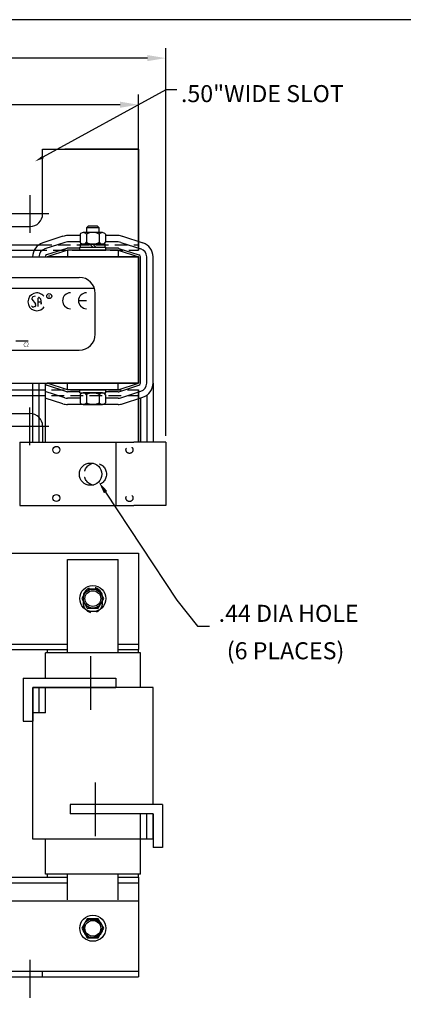
# Model space of a CAD drawing. Units: inches. Extents: x 2.5 to 44.5, y 5.8 to 37.8.
# Drawn here: x 14.8 to 22.4, y 18.3 to 37.8 of the extents above; entities that cross this region are included whole.
import ezdxf

# ---------------------------------------------------------------- set-up
doc = ezdxf.new("R2010")
doc.units = ezdxf.units.IN
doc.header["$MEASUREMENT"] = 0
doc.linetypes.add('CENTER', pattern=[2, 1.25, -0.25, 0.25, -0.25])
doc.linetypes.add('HIDDEN', pattern=[0.375, 0.25, -0.125])
for name, color, linetype in [('ANGLE', 7, 'Continuous'), ('BORDER', 7, 'Continuous'), ('CENTERLINE', 7, 'CENTER'), ('DIMENSION', 7, 'Continuous'), ('HIDDEN-1', 7, 'HIDDEN'), ('TERMINAL', 7, 'Continuous'), ('WINGAP', 7, 'Continuous')]:
    doc.layers.add(name, color=color, linetype=linetype)
doc.styles.add('MASTER', font='romans', dxfattribs={"width": 0.8})

# ---------------------------------------------------------------- blocks, each defined once
blk = doc.blocks.new('MASTER-BORDER')
at = {"layer": 'BORDER'}
blk.add_lwpolyline([(0.5, 0.5), (21.5, 0.5), (21.5, 16.5), (0.5, 16.5)], close=True, dxfattribs=at)

msp = doc.modelspace()

# ---------------------------------------------------------------- linework, layer by layer
for p, q in [((15.279, 35.058), (17.711, 36.391)), ((15.269, 35.213), (17.161, 35.213)), ((15.269, 35.213), (17.161, 35.213)), ((15.269, 35.213), (17.161, 35.213)), ((15.269, 33.932), (15.269, 35.213)), ((15.648, 35.213), (17.161, 35.213)), ((17.161, 35.213), (15.711, 35.213)), ((17.161, 35.213), (15.711, 35.213)), ((17.161, 35.213), (15.711, 35.213)), ((17.161, 35.213), (15.711, 35.213)), ((17.161, 35.213), (17.161, 33.213)), ((17.161, 33.213), (17.161, 35.213)), ((17.161, 35.213), (17.161, 33.213)), ((17.161, 33.213), (17.161, 35.213)), ((17.161, 33.213), (17.161, 34.963)), ((17.161, 33.213), (17.161, 34.963)), ((17.161, 33.608), (17.161, 34.963)), ((13.825, 33.682), (15.019, 33.682)), ((16.008, 33.503), (15.761, 33.503)), ((16.761, 33.503), (16.513, 33.503)), ((15.671, 33.489), (15.271, 33.359)), ((15.71, 33.37), (15.31, 33.24)), ((16.008, 33.378), (15.761, 33.378)), ((16.761, 33.378), (16.513, 33.378)), ((16.812, 33.37), (17.212, 33.24)), ((16.85, 33.489), (17.25, 33.359)), ((15.748, 33.251), (15.348, 33.121)), ((15.761, 33.213), (15.361, 33.083)), ((16.004, 33.253), (15.761, 33.253)), ((16.761, 33.213), (15.761, 33.213)), ((15.761, 33.213), (15.761, 33.083)), ((16.761, 33.253), (16.518, 33.253)), ((16.761, 33.213), (17.161, 33.083)), ((16.761, 33.213), (16.761, 33.083)), ((16.773, 33.251), (17.173, 33.121)), ((17.161, 33.083), (15.361, 33.083)), ((17.161, 30.583), (17.161, 33.083)), ((17.201, 30.583), (17.201, 33.083)), ((17.326, 30.583), (17.326, 33.083)), ((17.451, 30.583), (17.451, 33.083)), ((9.281, 32.677), (15.994, 32.677)), ((9.013, 32.467), (16.273, 32.467)), ((16.31, 31.553), (16.31, 32.361)), ((15.068, 32.286), (15.056, 32.259)), ((15.058, 32.245), (15.125, 32.153)), ((15.124, 32.304), (15.078, 32.294)), ((15.128, 32.143), (15.125, 32.111)), ((15.18, 32.098), (15.183, 32.265)), ((15.181, 32.191), (15.238, 32.191)), ((15.206, 32.275), (15.221, 32.261)), ((15.224, 32.254), (15.236, 32.209)), ((15.24, 32.158), (15.233, 32.14)), ((15.236, 32.207), (15.241, 32.164)), ((16.136, 32.216), (15.978, 32.216)), ((15.07, 32.093), (15.046, 32.114)), ((15.115, 32.098), (15.083, 32.09)), ((14.738, 31.419), (14.98, 31.419)), ((9.281, 31.237), (15.994, 31.237)), ((15.071, 30.575), (15.071, 29.416)), ((15.196, 30.579), (15.196, 29.416)), ((15.321, 30.583), (15.321, 29.416)), ((17.161, 30.583), (15.361, 30.583)), ((15.761, 30.453), (15.361, 30.583)), ((15.511, 30.578), (15.511, 30.583)), ((15.761, 30.453), (15.761, 30.583)), ((16.761, 30.453), (17.161, 30.583)), ((16.761, 30.453), (16.761, 30.583)), ((17.451, 30.583), (17.451, 29.416)), ((15.71, 30.296), (15.321, 30.423)), ((15.748, 30.415), (15.348, 30.545)), ((16.761, 30.453), (15.761, 30.453)), ((16.004, 30.413), (15.761, 30.413)), ((16.761, 30.413), (16.518, 30.413)), ((16.773, 30.415), (17.173, 30.545)), ((16.812, 30.296), (17.212, 30.426)), ((17.161, 29.416), (17.161, 30.453)), ((17.161, 30.453), (17.161, 29.416)), ((15.671, 30.177), (15.321, 30.291)), ((16.008, 30.288), (15.761, 30.288)), ((16.761, 30.288), (16.513, 30.288)), ((16.85, 30.177), (17.25, 30.307)), ((17.201, 30.291), (17.201, 29.416)), ((17.326, 30.354), (17.326, 29.416)), ((16.761, 30.163), (15.761, 30.163)), ((13.825, 29.984), (15.019, 29.984)), ((15.269, 29.734), (15.269, 29.416)), ((15.269, 29.734), (15.269, 29.416)), ((15.763, 25.255), (15.763, 27.101)), ((15.763, 27.101), (16.763, 27.101)), ((16.763, 25.255), (16.763, 27.101)), ((17.92, 26.294), (18.327, 25.782)), ((15.363, 25.315), (15.763, 25.315)), ((15.363, 25.255), (15.363, 25.315)), ((16.763, 25.315), (17.163, 25.315)), ((17.163, 25.255), (17.163, 25.315)), ((15.323, 24.752), (15.323, 25.255)), ((17.203, 25.255), (15.323, 25.255)), ((17.203, 24.565), (17.203, 25.255)), ((17.453, 24.565), (15.073, 24.565)), ((15.073, 21.565), (15.073, 24.565)), ((15.198, 24.065), (15.198, 24.565)), ((15.323, 24.065), (15.323, 24.565)), ((17.453, 22.252), (17.453, 24.565)), ((15.323, 24.065), (15.073, 24.065)), ((17.203, 21.565), (17.203, 22.065)), ((17.453, 22.065), (17.203, 22.065)), ((17.328, 21.565), (17.328, 22.065)), ((17.453, 21.565), (17.453, 22.065)), ((17.453, 21.565), (15.073, 21.565)), ((15.323, 20.875), (15.323, 21.565)), ((17.203, 20.875), (17.203, 21.565)), ((17.203, 20.875), (15.323, 20.875)), ((15.363, 20.815), (15.363, 20.875)), ((15.763, 20.365), (15.763, 20.875)), ((16.763, 20.365), (16.763, 20.875)), ((17.163, 20.815), (17.163, 20.875)), ((15.363, 20.815), (15.763, 20.815)), ((16.763, 20.815), (17.163, 20.815)), ((15.269, 18.845), (15.269, 18.955)), ((15.269, 18.845), (15.269, 18.955))]:
    msp.add_line(p, q)
msp.add_circle((15.4, 32.306), 0.0494)
for centre, radius, start, end in [((15.019, 33.932), 0.25, 270, 0), ((15.019, 33.932), 0.25, 270, 0), ((15.761, 33.213), 0.29, 90, 108.0042), ((16.761, 33.213), 0.29, 71.9958, 90), ((15.361, 33.083), 0.29, 108.0042, 180), ((15.761, 33.213), 0.165, 90, 108.0042), ((16.761, 33.213), 0.165, 71.9958, 90), ((17.161, 33.083), 0.29, 0, 71.9958), ((15.361, 33.083), 0.165, 108.0042, 180), ((15.361, 33.083), 0.04, 108.0042, 180), ((15.761, 33.213), 0.04, 90, 108.0042), ((16.761, 33.213), 0.04, 71.9958, 90), ((17.161, 33.083), 0.04, 0, 71.9958), ((17.161, 33.083), 0.165, 0, 71.9958), ((15.994, 32.361), 0.316, 0, 90), ((15.154, 32.194), 0.176, 38.1823, 180), ((15.821, 32.216), 0.158, 90, 180), ((16.136, 32.216), 0.158, 90, 180), ((15.154, 32.194), 0.176, 180, 324.6206), ((15.069, 32.253), 0.014, 155.2079, 216.1506), ((15.081, 32.28), 0.014, 102.1623, 155.2079), ((15.114, 32.144), 0.014, 355.0264, 36.1506), ((15.196, 32.265), 0.014, 45.7663, 179.1088), ((15.211, 32.251), 0.014, 14.0467, 45.7663), ((15.222, 32.206), 0.014, 6.2082, 14.0467), ((15.227, 32.163), 0.014, 338.1832, 6.2082), ((15.821, 32.216), 0.158, 180, 270), ((16.136, 32.216), 0.158, 180, 270), ((15.079, 32.103), 0.014, 227.1433, 285.4498), ((15.111, 32.112), 0.014, 285.4498, 355.0264), ((15.994, 31.553), 0.316, 270, 0), ((15.361, 30.583), 0.04, 180, 251.9958), ((17.161, 30.583), 0.04, 288.0042, 0), ((17.161, 30.583), 0.165, 288.0042, 0), ((17.161, 30.583), 0.29, 288.0042, 0), ((15.761, 30.453), 0.04, 251.9958, 270), ((16.761, 30.453), 0.04, 270, 288.0042), ((15.761, 30.453), 0.165, 251.9958, 270), ((16.761, 30.453), 0.165, 270, 288.0042), ((15.761, 30.453), 0.29, 251.9958, 270), ((16.761, 30.453), 0.29, 270, 288.0042), ((15.019, 29.734), 0.25, 0, 90), ((15.019, 29.734), 0.25, 0, 90)]:
    msp.add_arc(centre, radius, start, end)
at = {"layer": 'ANGLE'}
for p, q in [((13.723, 33.323), (15.198, 33.323)), ((13.82, 33.213), (15.101, 33.213)), ((13.851, 30.453), (15.071, 30.453)), ((13.851, 30.343), (15.071, 30.343)), ((17.161, 30.278), (17.161, 29.566)), ((8.161, 20.345), (17.161, 20.345)), ((17.161, 20.345), (17.161, 18.845)), ((17.161, 20.345), (17.161, 18.845)), ((8.161, 18.955), (17.161, 18.955)), ((8.161, 18.845), (17.161, 18.845))]:
    msp.add_line(p, q, dxfattribs=at)
at = {"layer": 'CENTERLINE'}
for p, q in [((15.019, 34.306), (15.019, 33.559)), ((15.392, 33.932), (14.645, 33.932)), ((15.019, 29.361), (15.019, 30.107)), ((14.645, 29.734), (15.392, 29.734)), ((16.216, 25.188), (16.216, 24.127)), ((16.31, 22.688), (16.31, 21.627)), ((15.019, 19.179), (15.019, 18.432))]:
    msp.add_line(p, q, dxfattribs=at)
at = {"layer": 'DIMENSION'}
for p, q in [((17.701, 29.541), (17.701, 37.213)), ((17.341, 37.013), (13.757, 37.013)), ((17.161, 35.088), (17.161, 36.292)), ((17.711, 36.391), (17.92, 36.391)), ((16.801, 36.092), (13.602, 36.092)), ((16.513, 28.429), (17.92, 26.294)), ((18.327, 25.782), (18.567, 25.782))]:
    msp.add_line(p, q, dxfattribs=at)
for points in [[(17.341, 37.073), (17.341, 36.953), (17.701, 37.013)], [(16.801, 36.152), (16.801, 36.032), (17.161, 36.092)], [(15.293, 35.032), (15.121, 34.972), (15.264, 35.084)], [(16.48, 28.407), (16.381, 28.629), (16.547, 28.451)]]:
    msp.add_solid(points, dxfattribs=at)
at = {"layer": 'HIDDEN-1'}
for p, q in [((15.198, 33.323), (17.161, 33.323)), ((17.161, 33.213), (17.161, 33.388)), ((15.101, 33.213), (17.161, 33.213)), ((15.071, 30.453), (17.161, 30.453)), ((17.161, 30.453), (17.161, 30.278)), ((15.071, 30.343), (17.161, 30.343)), ((16.071, 26.355), (16.071, 26.235)), ((16.451, 26.235), (16.451, 26.355))]:
    msp.add_line(p, q, dxfattribs=at)
for centre, radius in [((16.985, 29.266), 0.069), ((16.31, 28.786), 0.22), ((16.985, 28.314), 0.069), ((16.261, 19.805), 0.19), ((16.261, 19.805), 0.172)]:
    msp.add_circle(centre, radius, dxfattribs=at)
for centre, start, end in [((16.261, 26.355), 0, 180), ((16.261, 26.235), 180, 0)]:
    msp.add_arc(centre, 0.19, start, end, dxfattribs=at)
at = {"layer": 'TERMINAL'}
for p, q in [((14.821, 29.416), (17.071, 29.416)), ((14.821, 29.416), (14.821, 28.166)), ((16.716, 29.416), (16.716, 28.166)), ((17.701, 29.416), (17.071, 29.416)), ((17.701, 29.416), (17.701, 28.166)), ((14.821, 28.166), (17.071, 28.166)), ((17.701, 28.166), (17.071, 28.166)), ((14.886, 24.752), (16.716, 24.752)), ((14.886, 24.752), (14.886, 23.902)), ((16.716, 24.752), (16.716, 24.565)), ((15.073, 24.565), (16.716, 24.565)), ((15.073, 24.565), (15.073, 23.902)), ((14.886, 23.902), (15.073, 23.902)), ((17.64, 22.252), (15.81, 22.252)), ((15.81, 22.252), (15.81, 22.065)), ((17.64, 22.252), (17.64, 21.402)), ((17.453, 22.065), (15.81, 22.065)), ((17.453, 22.065), (17.453, 21.402)), ((17.64, 21.402), (17.453, 21.402))]:
    msp.add_line(p, q, dxfattribs=at)
for centre, radius in [((15.541, 29.266), 0.069), ((16.216, 28.786), 0.22), ((15.541, 28.314), 0.069)]:
    msp.add_circle(centre, radius, dxfattribs=at)
at = {"layer": 'WINGAP'}
for p, q in [((16.166, 33.688), (16.136, 33.658)), ((16.355, 33.688), (16.166, 33.688)), ((16.386, 33.658), (16.355, 33.688)), ((16.008, 33.529), (16.008, 33.371)), ((16.45, 33.563), (16.071, 33.563)), ((16.134, 33.529), (16.134, 33.371)), ((16.136, 33.658), (16.136, 33.563)), ((16.386, 33.658), (16.136, 33.658)), ((16.386, 33.563), (16.386, 33.658)), ((16.387, 33.529), (16.387, 33.371)), ((16.513, 33.529), (16.513, 33.371)), ((16.507, 33.337), (16.014, 33.337)), ((16.014, 33.337), (16.014, 33.275)), ((16.071, 33.337), (16.45, 33.337)), ((16.261, 33.275), (16.199, 33.337)), ((16.323, 33.275), (16.261, 33.337)), ((16.507, 33.275), (16.507, 33.337)), ((16.004, 33.275), (16.518, 33.275)), ((16.004, 33.213), (16.004, 33.275)), ((16.004, 33.213), (16.518, 33.213)), ((16.014, 33.275), (16.507, 33.275)), ((16.518, 33.213), (16.518, 33.275)), ((8.161, 33.083), (17.161, 33.083)), ((17.161, 33.083), (17.161, 30.583)), ((8.161, 30.583), (17.161, 30.583)), ((16.004, 30.453), (16.518, 30.453)), ((16.004, 30.391), (16.004, 30.453)), ((16.004, 30.391), (16.518, 30.391)), ((16.45, 30.391), (16.071, 30.391)), ((16.518, 30.391), (16.518, 30.453)), ((16.008, 30.357), (16.008, 30.199)), ((16.134, 30.357), (16.134, 30.199)), ((16.387, 30.357), (16.387, 30.199)), ((16.513, 30.357), (16.513, 30.199)), ((16.071, 30.165), (16.45, 30.165)), ((8.161, 27.225), (17.161, 27.225)), ((17.161, 27.225), (17.161, 25.315)), ((16.152, 26.513), (16.044, 26.325)), ((16.369, 26.513), (16.152, 26.513)), ((16.477, 26.325), (16.369, 26.513)), ((16.044, 26.325), (16.152, 26.138)), ((16.369, 26.138), (16.477, 26.325)), ((16.152, 26.138), (16.369, 26.138)), ((13.163, 25.425), (15.763, 25.425)), ((13.163, 25.315), (15.763, 25.315)), ((16.763, 25.425), (17.161, 25.425)), ((16.763, 25.315), (17.161, 25.315)), ((13.163, 20.815), (15.763, 20.815)), ((13.163, 20.705), (15.763, 20.705)), ((16.763, 20.815), (17.161, 20.815)), ((16.763, 20.705), (17.161, 20.705)), ((17.161, 20.815), (17.161, 18.905)), ((16.152, 19.993), (16.044, 19.805)), ((16.152, 19.993), (16.044, 19.805)), ((16.369, 19.993), (16.152, 19.993)), ((16.369, 19.993), (16.152, 19.993)), ((16.477, 19.805), (16.369, 19.993)), ((16.477, 19.805), (16.369, 19.993)), ((16.044, 19.805), (16.152, 19.618)), ((16.044, 19.805), (16.152, 19.618)), ((16.369, 19.618), (16.477, 19.805)), ((16.369, 19.618), (16.477, 19.805)), ((16.152, 19.618), (16.369, 19.618)), ((16.152, 19.618), (16.369, 19.618))]:
    msp.add_line(p, q, dxfattribs=at)
for centre, radius in [((16.261, 26.325), 0.258), ((16.261, 26.325), 0.188), ((16.261, 26.325), 0.156), ((16.261, 19.805), 0.258), ((16.261, 19.805), 0.258), ((16.261, 19.805), 0.188), ((16.261, 19.805), 0.188), ((16.261, 19.805), 0.156), ((16.261, 19.805), 0.156)]:
    msp.add_circle(centre, radius, dxfattribs=at)
for centre, radius, start, end in [((16.071, 33.487), 0.0758, 33.6264, 146.3736), ((16.261, 33.311), 0.253, 60, 120), ((16.45, 33.487), 0.0758, 33.6264, 146.3736), ((16.071, 33.413), 0.0758, 213.6264, 326.3736), ((16.261, 33.59), 0.253, 240, 300), ((16.45, 33.413), 0.0758, 213.6264, 326.3736), ((16.071, 30.315), 0.0758, 33.6264, 146.3736), ((16.261, 30.139), 0.253, 60, 120), ((16.45, 30.315), 0.0758, 33.6264, 146.3736), ((16.071, 30.241), 0.0758, 213.6264, 326.3736), ((16.261, 30.418), 0.253, 240, 300), ((16.45, 30.241), 0.0758, 213.6264, 326.3736)]:
    msp.add_arc(centre, radius, start, end, dxfattribs=at)

# ---------------------------------------------------------------- block references
at = {"layer": 'BORDER', "xscale": 2, "yscale": 2, "zscale": 2}
msp.add_blockref('MASTER-BORDER', (1.463, 4.773), dxfattribs=at)

# ---------------------------------------------------------------- texts
for s, p in [('.50"WIDE SLOT', (18.002, 36.143)), ('.44 DIA HOLE', (18.747, 25.865)), ('(6 PLACES)', (18.909, 25.125))]:
    msp.add_text(s, height=0.3364).set_placement(p)
at = {"style": 'MASTER', "width": 0.8}
for s, height, p in [('R ', 0.0668, (15.375, 32.265)), ('C2', 0.0832, (14.889, 31.306))]:
    msp.add_text(s, height=height, dxfattribs=at).set_placement(p)

doc.saveas('drawing.dxf')
